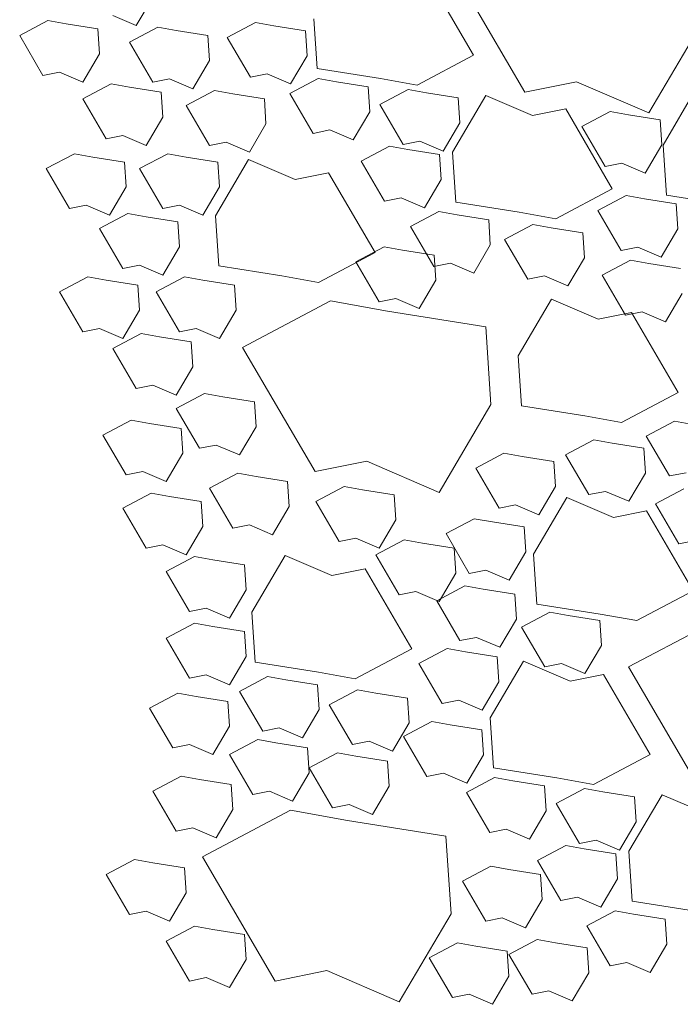
# Model space of a CAD drawing. Extents: x 8872 to 14813, y 3283 to 4917.
# Drawn here: x 13430 to 13433, y 3775 to 3779 of the extents above; entities that cross this region are included whole.
import ezdxf

# ---------------------------------------------------------------- set-up
doc = ezdxf.new("R2010")
doc.units = 0
doc.header["$MEASUREMENT"] = 0
doc.layers.add('HOLD', color=5, linetype='CONTINUOUS')
doc.layers.add('SDWGXL', color=9, linetype='CONTINUOUS', lineweight=13)

# ---------------------------------------------------------------- blocks, each defined once
blk = doc.blocks.new('GRAVEL')
at = {"layer": 'SDWGXL'}
for p, q in [((13405.6949, 3791.4289), (13405.994, 3791.9414)), ((13406.0979, 3791.9103), (13405.9056, 3791.5808)), ((13407.2295, 3791.8203), (13407.2981, 3791.7036)), ((13406.5512, 3791.5259), (13406.5649, 3791.7318)), ((13406.806, 3791.7165), (13406.7304, 3791.7028)), ((13406.9227, 3791.6547), (13406.806, 3791.7165)), ((13407.2981, 3791.7036), (13407.3943, 3791.7448)), ((13407.6621, 3791.7242), (13407.5866, 3791.7104)), ((13407.7789, 3791.6624), (13407.6621, 3791.7242)), ((13404.9687, 3791.7065), (13405.1823, 3791.3435)), ((13406.6, 3791.6822), (13406.5931, 3791.5792)), ((13406.7304, 3791.7028), (13406.6, 3791.6822)), ((13407.1333, 3791.683), (13407.0028, 3791.6624)), ((13407.2089, 3791.6967), (13407.1333, 3791.683)), ((13407.3256, 3791.6349), (13407.2089, 3791.6967)), ((13407.4561, 3791.6898), (13407.4492, 3791.5869)), ((13407.5866, 3791.7104), (13407.4561, 3791.6898)), ((13406.8266, 3791.49), (13406.9227, 3791.6547)), ((13407.0028, 3791.6624), (13406.996, 3791.5594)), ((13407.2295, 3791.4701), (13407.3256, 3791.6349)), ((13407.6827, 3791.4976), (13407.7789, 3791.6624)), ((13405.9056, 3791.5808), (13406.1391, 3791.4572)), ((13406.5931, 3791.5792), (13406.6618, 3791.4625)), ((13406.996, 3791.5594), (13407.0646, 3791.4427)), ((13407.4492, 3791.5869), (13407.5179, 3791.4701)), ((13406.2902, 3791.4847), (13406.5512, 3791.5259)), ((13407.5179, 3791.4701), (13407.6141, 3791.5113)), ((13407.6141, 3791.5113), (13407.6827, 3791.4976)), ((13405.1823, 3791.3435), (13405.4814, 3791.4716)), ((13405.4814, 3791.4716), (13405.6949, 3791.4289)), ((13406.1391, 3791.4572), (13406.2902, 3791.4847)), ((13406.4713, 3791.4718), (13406.3409, 3791.4512)), ((13406.5469, 3791.4855), (13406.4713, 3791.4718)), ((13406.6636, 3791.4237), (13406.5469, 3791.4855)), ((13406.6618, 3791.4625), (13406.7579, 3791.5037)), ((13406.7579, 3791.5037), (13406.8266, 3791.49)), ((13407.0646, 3791.4427), (13407.1608, 3791.4839)), ((13407.1608, 3791.4839), (13407.2295, 3791.4701)), ((13405.1241, 3791.2098), (13404.9868, 3791.4432)), ((13406.1757, 3791.44), (13406.1002, 3791.4263)), ((13406.2925, 3791.3782), (13406.1757, 3791.44)), ((13406.3409, 3791.4512), (13406.334, 3791.3482)), ((13406.9754, 3791.4358), (13406.8998, 3791.4221)), ((13407.0921, 3791.374), (13406.9754, 3791.4358)), ((13407.3256, 3791.4495), (13407.1951, 3791.4289)), ((13407.4012, 3791.4633), (13407.3256, 3791.4495)), ((13407.5179, 3791.4015), (13407.4012, 3791.4633)), ((13405.8556, 3791.4147), (13405.6633, 3791.3323)), ((13405.9929, 3791.1813), (13405.8556, 3791.4147)), ((13405.9697, 3791.4057), (13405.9628, 3791.3027)), ((13406.1002, 3791.4263), (13405.9697, 3791.4057)), ((13406.5675, 3791.2589), (13406.6636, 3791.4237)), ((13406.7693, 3791.4015), (13406.7625, 3791.2985)), ((13406.8998, 3791.4221), (13406.7693, 3791.4015)), ((13407.1951, 3791.4289), (13407.1883, 3791.326)), ((13407.4218, 3791.2367), (13407.5179, 3791.4015)), ((13405.3424, 3791.349), (13405.2668, 3791.3352)), ((13405.5259, 3791.3598), (13405.3336, 3791.0302)), ((13405.4591, 3791.2872), (13405.3424, 3791.349)), ((13405.6633, 3791.3323), (13405.5259, 3791.3598)), ((13406.1963, 3791.2134), (13406.2925, 3791.3782)), ((13406.996, 3791.2093), (13407.0921, 3791.374)), ((13405.1364, 3791.3147), (13405.1295, 3791.2117)), ((13405.2668, 3791.3352), (13405.1364, 3791.3147)), ((13406.334, 3791.3482), (13406.4027, 3791.2315)), ((13407.1883, 3791.326), (13407.2569, 3791.2093)), ((13405.363, 3791.1224), (13405.4591, 3791.2872)), ((13405.9628, 3791.3027), (13406.0315, 3791.186)), ((13406.4027, 3791.2315), (13406.4988, 3791.2727)), ((13406.4988, 3791.2727), (13406.5675, 3791.2589)), ((13406.7625, 3791.2985), (13406.8311, 3791.1818)), ((13406.0315, 3791.186), (13406.1277, 3791.2272)), ((13406.1277, 3791.2272), (13406.1963, 3791.2134)), ((13407.2569, 3791.2093), (13407.3531, 3791.2505)), ((13407.3531, 3791.2505), (13407.4218, 3791.2367)), ((13405.1104, 3791.0039), (13405.1241, 3791.2098)), ((13405.1295, 3791.2117), (13405.1982, 3791.095)), ((13406.1772, 3791.1917), (13406.0467, 3791.1712)), ((13406.2528, 3791.2055), (13406.1772, 3791.1917)), ((13406.3695, 3791.1437), (13406.2528, 3791.2055)), ((13406.8311, 3791.1818), (13406.9273, 3791.223)), ((13406.9273, 3791.223), (13406.996, 3791.2093)), ((13405.9792, 3790.9753), (13405.9929, 3791.1813)), ((13406.0467, 3791.1712), (13406.0399, 3791.0682)), ((13406.834, 3791.1514), (13406.6417, 3791.069)), ((13406.9713, 3790.918), (13406.834, 3791.1514)), ((13407.0921, 3791.1612), (13406.9616, 3791.1406)), ((13407.1677, 3791.1749), (13407.0921, 3791.1612)), ((13407.2844, 3791.1132), (13407.1677, 3791.1749)), ((13407.4767, 3791.1612), (13407.3462, 3791.1406)), ((13407.5523, 3791.1749), (13407.4767, 3791.1612)), ((13407.669, 3791.1132), (13407.5523, 3791.1749)), ((13405.1982, 3791.095), (13405.2943, 3791.1362)), ((13405.2943, 3791.1362), (13405.363, 3791.1224)), ((13406.2734, 3790.9789), (13406.3695, 3791.1437)), ((13406.9616, 3791.1406), (13406.9548, 3791.0376)), ((13407.1883, 3790.9484), (13407.2844, 3791.1132)), ((13407.3462, 3791.1406), (13407.3394, 3791.0376)), ((13407.5729, 3790.9484), (13407.669, 3791.1132)), ((13406.0399, 3791.0682), (13406.1085, 3790.9515)), ((13406.5044, 3791.0965), (13406.3121, 3790.7669)), ((13406.6417, 3791.069), (13406.5044, 3791.0965)), ((13405.3336, 3791.0302), (13405.5671, 3790.9067)), ((13406.9548, 3791.0376), (13407.0234, 3790.9209)), ((13407.3394, 3791.0376), (13407.408, 3790.9209)), ((13404.8494, 3790.9627), (13405.1104, 3791.0039)), ((13405.2003, 3790.9887), (13405.0698, 3790.9681)), ((13405.2759, 3791.0025), (13405.2003, 3790.9887)), ((13405.3926, 3790.9407), (13405.2759, 3791.0025)), ((13406.1085, 3790.9515), (13406.2047, 3790.9927)), ((13406.2047, 3790.9927), (13406.2734, 3790.9789)), ((13405.0698, 3790.9681), (13405.063, 3790.8652)), ((13405.7182, 3790.9341), (13405.9792, 3790.9753)), ((13407.0234, 3790.9209), (13407.1196, 3790.9621)), ((13407.1196, 3790.9621), (13407.1883, 3790.9484)), ((13407.408, 3790.9209), (13407.5042, 3790.9621)), ((13407.5042, 3790.9621), (13407.5729, 3790.9484)), ((13405.2965, 3790.7759), (13405.3926, 3790.9407)), ((13405.5671, 3790.9067), (13405.7182, 3790.9341)), ((13405.9741, 3790.9222), (13405.8436, 3790.9016)), ((13406.0497, 3790.936), (13405.9741, 3790.9222)), ((13406.1664, 3790.8742), (13406.0497, 3790.936)), ((13406.9576, 3790.712), (13406.9713, 3790.918)), ((13407.257, 3790.9141), (13407.1265, 3790.8935)), ((13407.3325, 3790.9278), (13407.257, 3790.9141)), ((13407.4492, 3790.866), (13407.3325, 3790.9278)), ((13405.063, 3790.8652), (13405.1316, 3790.7484)), ((13405.5855, 3790.8697), (13405.455, 3790.8491)), ((13405.661, 3790.8835), (13405.5855, 3790.8697)), ((13405.7778, 3790.8217), (13405.661, 3790.8835)), ((13405.8436, 3790.9016), (13405.8368, 3790.7986)), ((13406.0703, 3790.7094), (13406.1664, 3790.8742)), ((13407.1265, 3790.8935), (13407.1196, 3790.7905)), ((13407.3531, 3790.7012), (13407.4492, 3790.866)), ((13405.455, 3790.8491), (13405.4481, 3790.7461)), ((13405.6816, 3790.6569), (13405.7778, 3790.8217)), ((13405.1316, 3790.7484), (13405.2278, 3790.7896)), ((13405.2278, 3790.7896), (13405.2965, 3790.7759)), ((13405.8368, 3790.7986), (13405.9055, 3790.6819)), ((13406.2749, 3790.7905), (13406.1993, 3790.7768)), ((13406.3916, 3790.7287), (13406.2749, 3790.7905)), ((13407.1196, 3790.7905), (13407.1883, 3790.6738)), ((13405.4481, 3790.7461), (13405.5168, 3790.6294)), ((13406.0689, 3790.7562), (13406.062, 3790.6532)), ((13406.1993, 3790.7768), (13406.0689, 3790.7562)), ((13406.3121, 3790.7669), (13406.5456, 3790.6434)), ((13405.1829, 3790.7218), (13405.0525, 3790.7012)), ((13405.2585, 3790.7356), (13405.1829, 3790.7218)), ((13405.3752, 3790.6738), (13405.2585, 3790.7356)), ((13405.9055, 3790.6819), (13406.0016, 3790.7231)), ((13406.0016, 3790.7231), (13406.0703, 3790.7094)), ((13406.2955, 3790.5639), (13406.3916, 3790.7287)), ((13406.6966, 3790.6708), (13406.9576, 3790.712)), ((13407.1883, 3790.6738), (13407.2844, 3790.715)), ((13407.2844, 3790.715), (13407.3531, 3790.7012)), ((13405.2791, 3790.509), (13405.3752, 3790.6738)), ((13405.5168, 3790.6294), (13405.6129, 3790.6706)), ((13405.6129, 3790.6706), (13405.6816, 3790.6569)), ((13406.5456, 3790.6434), (13406.6966, 3790.6708)), ((13407.099, 3790.6669), (13407.0234, 3790.6532)), ((13407.2157, 3790.6051), (13407.099, 3790.6669)), ((13407.4973, 3790.6669), (13407.4218, 3790.6532)), ((13407.6141, 3790.6051), (13407.4973, 3790.6669)), ((13406.062, 3790.6532), (13406.1307, 3790.5365)), ((13406.893, 3790.6326), (13406.8861, 3790.5296)), ((13407.0234, 3790.6532), (13406.893, 3790.6326)), ((13407.2913, 3790.6326), (13407.2844, 3790.5296)), ((13407.4218, 3790.6532), (13407.2913, 3790.6326)), ((13405.0456, 3790.5983), (13405.1143, 3790.4816)), ((13406.1307, 3790.5365), (13406.2268, 3790.5777)), ((13406.2268, 3790.5777), (13406.2955, 3790.5639)), ((13407.1196, 3790.4404), (13407.2157, 3790.6051)), ((13407.5179, 3790.4404), (13407.6141, 3790.6051)), ((13405.5841, 3790.5747), (13405.3918, 3790.4923)), ((13405.7214, 3790.3413), (13405.5841, 3790.5747)), ((13406.4962, 3790.5682), (13406.2612, 3790.5255)), ((13406.8593, 3790.3761), (13406.4962, 3790.5682)), ((13405.2545, 3790.5198), (13405.0622, 3790.1903)), ((13405.1143, 3790.4816), (13405.2104, 3790.5227)), ((13405.2104, 3790.5227), (13405.2791, 3790.509)), ((13405.3918, 3790.4923), (13405.2545, 3790.5198)), ((13406.2612, 3790.5255), (13405.8554, 3790.4615)), ((13406.8861, 3790.5296), (13406.9548, 3790.4129)), ((13407.2844, 3790.5296), (13407.3531, 3790.4129)), ((13405.8554, 3790.4615), (13405.8341, 3790.1412)), ((13406.9548, 3790.4129), (13407.0509, 3790.4541)), ((13407.0509, 3790.4541), (13407.1196, 3790.4404)), ((13407.202, 3790.4198), (13407.0715, 3790.3992)), ((13407.2776, 3790.4335), (13407.202, 3790.4198)), ((13407.3943, 3790.3717), (13407.2776, 3790.4335)), ((13407.3531, 3790.4129), (13407.4492, 3790.4541)), ((13407.4492, 3790.4541), (13407.5179, 3790.4404)), ((13406.5602, 3789.8637), (13406.8593, 3790.3761)), ((13407.0715, 3790.3992), (13407.0647, 3790.2962)), ((13405.7077, 3790.1353), (13405.7214, 3790.3413)), ((13407.2982, 3790.2069), (13407.3943, 3790.3717)), ((13407.0647, 3790.2962), (13407.1333, 3790.1795)), ((13407.1333, 3790.1795), (13407.2295, 3790.2207)), ((13407.2295, 3790.2207), (13407.2982, 3790.2069)), ((13405.0622, 3790.1903), (13405.2957, 3790.0667)), ((13406.941, 3790.1726), (13406.8106, 3790.152)), ((13407.0166, 3790.1863), (13406.941, 3790.1726)), ((13407.1333, 3790.1246), (13407.0166, 3790.1863)), ((13405.4467, 3790.0941), (13405.7077, 3790.1353)), ((13405.8341, 3790.1412), (13406.0476, 3789.7782)), ((13406.8106, 3790.152), (13406.8037, 3790.049)), ((13405.2957, 3790.0667), (13405.4467, 3790.0941)), ((13407.0372, 3789.9598), (13407.1333, 3790.1246)), ((13405.0766, 3790.0722), (13405.0011, 3790.0585)), ((13405.1934, 3790.0104), (13405.0766, 3790.0722)), ((13407.2432, 3790.0628), (13407.1127, 3790.0422)), ((13407.3188, 3790.0765), (13407.2432, 3790.0628)), ((13407.4355, 3790.0147), (13407.3188, 3790.0765)), ((13405.0972, 3789.8457), (13405.1934, 3790.0104)), ((13406.8037, 3790.049), (13406.8724, 3789.9323)), ((13407.1127, 3790.0422), (13407.1059, 3789.9392)), ((13407.3394, 3789.85), (13407.4355, 3790.0147)), ((13405.3337, 3789.9815), (13405.2032, 3789.9609)), ((13405.4093, 3789.9952), (13405.3337, 3789.9815)), ((13405.526, 3789.9334), (13405.4093, 3789.9952)), ((13406.8724, 3789.9323), (13406.9685, 3789.9735)), ((13406.9685, 3789.9735), (13407.0372, 3789.9598)), ((13405.2032, 3789.9609), (13405.1964, 3789.8579)), ((13405.4299, 3789.7687), (13405.526, 3789.9334)), ((13405.7804, 3789.9392), (13405.7049, 3789.9255)), ((13405.8972, 3789.8774), (13405.7804, 3789.9392)), ((13407.1059, 3789.9392), (13407.1745, 3789.8225)), ((13405.5744, 3789.9049), (13405.5675, 3789.8019)), ((13405.7049, 3789.9255), (13405.5744, 3789.9049)), ((13406.0476, 3789.7782), (13406.3467, 3789.9064)), ((13406.3467, 3789.9064), (13406.5602, 3789.8637)), ((13405.0286, 3789.8594), (13405.0972, 3789.8457)), ((13405.1964, 3789.8579), (13405.265, 3789.7412)), ((13405.801, 3789.7127), (13405.8972, 3789.8774)), ((13406.8792, 3789.8568), (13406.8037, 3789.8431)), ((13406.996, 3789.795), (13406.8792, 3789.8568)), ((13407.1745, 3789.8225), (13407.2707, 3789.8637)), ((13407.2707, 3789.8637), (13407.3394, 3789.85)), ((13406.6732, 3789.8225), (13406.6663, 3789.7195)), ((13406.8037, 3789.8431), (13406.6732, 3789.8225)), ((13405.1549, 3789.7304), (13405.0381, 3789.7922)), ((13405.265, 3789.7412), (13405.3612, 3789.7824)), ((13405.3612, 3789.7824), (13405.4299, 3789.7687)), ((13405.5675, 3789.8019), (13405.6362, 3789.6852)), ((13406.2337, 3789.7676), (13406.2268, 3789.6646)), ((13406.3642, 3789.7882), (13406.2337, 3789.7676)), ((13406.4397, 3789.8019), (13406.3642, 3789.7882)), ((13406.5565, 3789.7401), (13406.4397, 3789.8019)), ((13406.8998, 3789.6303), (13406.996, 3789.795)), ((13407.2363, 3789.7744), (13407.1608, 3789.7607)), ((13407.3531, 3789.7126), (13407.2363, 3789.7744)), ((13405.0587, 3789.5656), (13405.1549, 3789.7304)), ((13405.5214, 3789.7571), (13405.3291, 3789.6747)), ((13405.6587, 3789.5237), (13405.5214, 3789.7571)), ((13405.6362, 3789.6852), (13405.7323, 3789.7264)), ((13405.7323, 3789.7264), (13405.801, 3789.7127)), ((13406.4603, 3789.5753), (13406.5565, 3789.7401)), ((13407.0303, 3789.7401), (13407.0235, 3789.6371)), ((13407.1608, 3789.7607), (13407.0303, 3789.7401)), ((13405.1917, 3789.7022), (13404.9994, 3789.3726)), ((13405.3291, 3789.6747), (13405.1917, 3789.7022)), ((13406.6663, 3789.7195), (13406.735, 3789.6028)), ((13407.2569, 3789.5479), (13407.3531, 3789.7126)), ((13405.8274, 3789.656), (13405.6969, 3789.6354)), ((13405.903, 3789.6697), (13405.8274, 3789.656)), ((13406.0197, 3789.6079), (13405.903, 3789.6697)), ((13406.2268, 3789.6646), (13406.2955, 3789.5479)), ((13406.735, 3789.6028), (13406.8312, 3789.644)), ((13406.8312, 3789.644), (13406.8998, 3789.6303)), ((13405.6969, 3789.6354), (13405.6901, 3789.5324)), ((13405.9236, 3789.4431), (13406.0197, 3789.6079)), ((13407.0235, 3789.6371), (13407.0921, 3789.5204)), ((13404.99, 3789.5794), (13405.0587, 3789.5656)), ((13406.1169, 3789.5685), (13405.9865, 3789.5479)), ((13406.1925, 3789.5822), (13406.1169, 3789.5685)), ((13406.3092, 3789.5204), (13406.1925, 3789.5822)), ((13406.2955, 3789.5479), (13406.3916, 3789.5891)), ((13406.3916, 3789.5891), (13406.4603, 3789.5753)), ((13405.645, 3789.3177), (13405.6587, 3789.5237)), ((13405.6901, 3789.5324), (13405.7587, 3789.4157)), ((13405.9865, 3789.5479), (13405.9796, 3789.4449)), ((13407.0921, 3789.5204), (13407.1883, 3789.5616)), ((13407.1883, 3789.5616), (13407.2569, 3789.5479)), ((13406.2131, 3789.3557), (13406.3092, 3789.5204)), ((13406.6829, 3789.5175), (13406.4906, 3789.4351)), ((13406.8203, 3789.284), (13406.6829, 3789.5175)), ((13406.9822, 3789.4998), (13406.8518, 3789.4792)), ((13407.0578, 3789.5136), (13406.9822, 3789.4998)), ((13407.1745, 3789.4518), (13407.0578, 3789.5136)), ((13405.7587, 3789.4157), (13405.8549, 3789.4569)), ((13405.8549, 3789.4569), (13405.9236, 3789.4431)), ((13405.9796, 3789.4449), (13406.0483, 3789.3282)), ((13406.3533, 3789.4625), (13406.161, 3789.133)), ((13406.4906, 3789.4351), (13406.3533, 3789.4625)), ((13406.8518, 3789.4792), (13406.8449, 3789.3763)), ((13407.0784, 3789.287), (13407.1745, 3789.4518)), ((13404.9994, 3789.3726), (13405.2329, 3789.2491)), ((13405.8659, 3789.3794), (13405.7354, 3789.3588)), ((13405.9415, 3789.3932), (13405.8659, 3789.3794)), ((13406.0582, 3789.3314), (13405.9415, 3789.3932)), ((13406.0483, 3789.3282), (13406.1444, 3789.3694)), ((13406.1444, 3789.3694), (13406.2131, 3789.3557)), ((13406.8449, 3789.3763), (13406.9136, 3789.2595)), ((13405.7354, 3789.3588), (13405.7286, 3789.2559)), ((13405.9621, 3789.1666), (13406.0582, 3789.3314)), ((13405.384, 3789.2765), (13405.645, 3789.3177)), ((13405.5913, 3789.2847), (13405.5158, 3789.2709)), ((13405.7081, 3789.2229), (13405.5913, 3789.2847)), ((13406.8065, 3789.0781), (13406.8203, 3789.284)), ((13406.9136, 3789.2595), (13407.0097, 3789.3007)), ((13407.0097, 3789.3007), (13407.0784, 3789.287)), ((13405.266, 3789.058), (13404.9029, 3789.2501)), ((13405.2329, 3789.2491), (13405.384, 3789.2765)), ((13405.3853, 3789.2503), (13405.3784, 3789.1473)), ((13405.5158, 3789.2709), (13405.3853, 3789.2503)), ((13405.7286, 3789.2559), (13405.7973, 3789.1392)), ((13407.0578, 3789.2389), (13406.9822, 3789.2252)), ((13407.1745, 3789.1772), (13407.0578, 3789.2389)), ((13405.6119, 3789.0581), (13405.7081, 3789.2229)), ((13406.8518, 3789.2046), (13406.8449, 3789.1016)), ((13406.9822, 3789.2252), (13406.8518, 3789.2046)), ((13405.7973, 3789.1392), (13405.8934, 3789.1803)), ((13405.8934, 3789.1803), (13405.9621, 3789.1666)), ((13407.0784, 3789.0124), (13407.1745, 3789.1772)), ((13405.3784, 3789.1473), (13405.4471, 3789.0306)), ((13405.9395, 3789.1204), (13405.809, 3789.0998)), ((13406.015, 3789.1341), (13405.9395, 3789.1204)), ((13406.1318, 3789.0724), (13406.015, 3789.1341)), ((13406.161, 3789.133), (13406.3945, 3789.0094)), ((13405.6996, 3789.0819), (13405.5073, 3788.9995)), ((13405.837, 3788.8484), (13405.6996, 3789.0819)), ((13405.809, 3789.0998), (13405.8021, 3788.9968)), ((13406.5456, 3789.0369), (13406.8065, 3789.0781)), ((13406.8449, 3789.1016), (13406.9136, 3788.9849)), ((13404.967, 3788.5455), (13405.266, 3789.058)), ((13405.4471, 3789.0306), (13405.5433, 3789.0718)), ((13405.5433, 3789.0718), (13405.6119, 3789.0581)), ((13406.0356, 3788.9076), (13406.1318, 3789.0724)), ((13406.3945, 3789.0094), (13406.5456, 3789.0369)), ((13405.37, 3789.0269), (13405.1777, 3788.6974)), ((13405.5073, 3788.9995), (13405.37, 3789.0269)), ((13405.8021, 3788.9968), (13405.8708, 3788.8801)), ((13406.6801, 3789.0055), (13406.5496, 3788.9849)), ((13406.7556, 3789.0193), (13406.6801, 3789.0055)), ((13406.8724, 3788.9575), (13406.7556, 3789.0193)), ((13406.9136, 3788.9849), (13407.0097, 3789.0261)), ((13407.0097, 3789.0261), (13407.0784, 3789.0124)), ((13406.3848, 3788.9643), (13406.3092, 3788.9506)), ((13406.5015, 3788.9025), (13406.3848, 3788.9643)), ((13406.5496, 3788.9849), (13406.5427, 3788.882)), ((13406.7762, 3788.7927), (13406.8724, 3788.9575)), ((13405.8708, 3788.8801), (13405.9669, 3788.9213)), ((13405.9669, 3788.9213), (13406.0356, 3788.9076)), ((13406.1787, 3788.93), (13406.1719, 3788.827)), ((13406.3092, 3788.9506), (13406.1787, 3788.93)), ((13406.9204, 3788.9163), (13406.9136, 3788.8133)), ((13407.0509, 3788.9369), (13406.9204, 3788.9163)), ((13407.1265, 3788.9506), (13407.0509, 3788.9369)), ((13407.2432, 3788.8888), (13407.1265, 3788.9506)), ((13406.4054, 3788.7378), (13406.5015, 3788.9025)), ((13406.5427, 3788.882), (13406.6114, 3788.7652)), ((13407.1471, 3788.7241), (13407.2432, 3788.8888)), ((13405.8232, 3788.6425), (13405.837, 3788.8484)), ((13406.078, 3788.8331), (13406.0025, 3788.8194)), ((13406.1948, 3788.7713), (13406.078, 3788.8331)), ((13405.872, 3788.7988), (13405.8651, 3788.6958)), ((13406.0025, 3788.8194), (13405.872, 3788.7988)), ((13406.1719, 3788.827), (13406.2405, 3788.7103)), ((13406.6114, 3788.7652), (13406.7075, 3788.8064)), ((13406.7075, 3788.8064), (13406.7762, 3788.7927)), ((13406.9136, 3788.8133), (13406.9822, 3788.6966)), ((13406.0986, 3788.6066), (13406.1948, 3788.7713)), ((13406.2405, 3788.7103), (13406.3367, 3788.7515)), ((13406.3367, 3788.7515), (13406.4054, 3788.7378)), ((13406.7968, 3788.7584), (13406.7213, 3788.7447)), ((13406.9136, 3788.6966), (13406.7968, 3788.7584)), ((13406.5908, 3788.7241), (13406.5839, 3788.6211)), ((13406.7213, 3788.7447), (13406.5908, 3788.7241)), ((13406.9822, 3788.6966), (13407.0784, 3788.7378)), ((13407.0784, 3788.7378), (13407.1471, 3788.7241)), ((13405.1777, 3788.6974), (13405.4112, 3788.5738)), ((13405.8651, 3788.6958), (13405.9338, 3788.5791)), ((13406.2612, 3788.6691), (13406.2543, 3788.5661)), ((13406.3916, 3788.6897), (13406.2612, 3788.6691)), ((13406.4672, 3788.7035), (13406.3916, 3788.6897)), ((13406.5839, 3788.6417), (13406.4672, 3788.7035)), ((13406.8174, 3788.5318), (13406.9136, 3788.6966)), ((13405.5623, 3788.6013), (13405.8232, 3788.6425)), ((13406.4878, 3788.4769), (13406.5839, 3788.6417)), ((13405.4112, 3788.5738), (13405.5623, 3788.6013)), ((13405.7434, 3788.5884), (13405.6129, 3788.5678)), ((13405.8189, 3788.6021), (13405.7434, 3788.5884)), ((13405.9357, 3788.5403), (13405.8189, 3788.6021)), ((13405.9338, 3788.5791), (13406.03, 3788.6203)), ((13406.03, 3788.6203), (13406.0986, 3788.6066)), ((13406.5839, 3788.6211), (13406.6526, 3788.5044)), ((13407.0372, 3788.5936), (13406.9067, 3788.573)), ((13407.1127, 3788.6073), (13407.0372, 3788.5936)), ((13407.2295, 3788.5456), (13407.1127, 3788.6073)), ((13405.4478, 3788.5566), (13405.3722, 3788.5429)), ((13405.5645, 3788.4948), (13405.4478, 3788.5566)), ((13405.6129, 3788.5678), (13405.606, 3788.4648)), ((13406.2543, 3788.5661), (13406.323, 3788.4494)), ((13406.9067, 3788.573), (13406.8998, 3788.47)), ((13405.1276, 3788.5313), (13404.9353, 3788.4489)), ((13405.265, 3788.2979), (13405.1276, 3788.5313)), ((13405.2418, 3788.5223), (13405.2349, 3788.4193)), ((13405.3722, 3788.5429), (13405.2418, 3788.5223)), ((13405.8395, 3788.3756), (13405.9357, 3788.5403)), ((13406.6526, 3788.5044), (13406.7487, 3788.5456)), ((13406.7487, 3788.5456), (13406.8174, 3788.5318)), ((13407.1333, 3788.3808), (13407.2295, 3788.5456)), ((13405.4684, 3788.3301), (13405.5645, 3788.4948)), ((13406.323, 3788.4494), (13406.4191, 3788.4906)), ((13406.4191, 3788.4906), (13406.4878, 3788.4769)), ((13406.661, 3788.4675), (13406.4261, 3788.4248)), ((13407.0241, 3788.2753), (13406.661, 3788.4675)), ((13406.8998, 3788.47), (13406.9685, 3788.3533)), ((13405.606, 3788.4648), (13405.6747, 3788.3481)), ((13405.2349, 3788.4193), (13405.3036, 3788.3026)), ((13405.6747, 3788.3481), (13405.7709, 3788.3893)), ((13405.7709, 3788.3893), (13405.8395, 3788.3756)), ((13406.4261, 3788.4248), (13406.0202, 3788.3607)), ((13406.9685, 3788.3533), (13407.0647, 3788.3945)), ((13407.0647, 3788.3945), (13407.1333, 3788.3808)), ((13406.0202, 3788.3607), (13405.9989, 3788.0405)), ((13405.3036, 3788.3026), (13405.3997, 3788.3438)), ((13405.4493, 3788.3084), (13405.3188, 3788.2878)), ((13405.3997, 3788.3438), (13405.4684, 3788.3301)), ((13405.5248, 3788.3221), (13405.4493, 3788.3084)), ((13405.6416, 3788.2603), (13405.5248, 3788.3221)), ((13405.2512, 3788.0919), (13405.265, 3788.2979)), ((13405.3188, 3788.2878), (13405.3119, 3788.1848)), ((13406.7251, 3787.7629), (13407.0241, 3788.2753)), ((13407.305, 3788.2641), (13407.2295, 3788.2504)), ((13407.4218, 3788.2023), (13407.305, 3788.2641)), ((13405.5454, 3788.0955), (13405.6416, 3788.2603)), ((13405.7598, 3788.2229), (13405.6293, 3788.2023)), ((13405.8353, 3788.2366), (13405.7598, 3788.2229)), ((13405.9521, 3788.1748), (13405.8353, 3788.2366)), ((13407.099, 3788.2298), (13407.0921, 3788.1268)), ((13407.2295, 3788.2504), (13407.099, 3788.2298)), ((13405.3119, 3788.1848), (13405.3806, 3788.0681)), ((13405.6293, 3788.2023), (13405.6225, 3788.0993)), ((13407.3256, 3788.0375), (13407.4218, 3788.2023)), ((13405.856, 3788.0101), (13405.9521, 3788.1748)), ((13405.3806, 3788.0681), (13405.4767, 3788.1093)), ((13405.4767, 3788.1093), (13405.5454, 3788.0955)), ((13407.0921, 3788.1268), (13407.1608, 3788.0101)), ((13404.9903, 3788.0507), (13405.2512, 3788.0919)), ((13405.6225, 3788.0993), (13405.6911, 3787.9826)), ((13405.2462, 3788.0388), (13405.1157, 3788.0182)), ((13405.3217, 3788.0526), (13405.2462, 3788.0388)), ((13405.4385, 3787.9908), (13405.3217, 3788.0526)), ((13405.6911, 3787.9826), (13405.7873, 3788.0238)), ((13405.7873, 3788.0238), (13405.856, 3788.0101)), ((13405.9989, 3788.0405), (13406.2125, 3787.6775)), ((13407.1608, 3788.0101), (13407.257, 3788.0513)), ((13407.257, 3788.0513), (13407.3256, 3788.0375)), ((13405.1157, 3788.0182), (13405.1088, 3787.9153)), ((13405.3423, 3787.826), (13405.4385, 3787.9908)), ((13407.0578, 3787.9895), (13406.9822, 3787.9757)), ((13407.1745, 3787.9277), (13407.0578, 3787.9895)), ((13406.8518, 3787.9551), (13406.8449, 3787.8522)), ((13406.9822, 3787.9757), (13406.8518, 3787.9551)), ((13405.1088, 3787.9153), (13405.1775, 3787.7986)), ((13405.437, 3787.9002), (13405.4302, 3787.7972)), ((13405.5675, 3787.9208), (13405.437, 3787.9002)), ((13405.643, 3787.9345), (13405.5675, 3787.9208)), ((13405.7598, 3787.8728), (13405.643, 3787.9345)), ((13405.8972, 3787.9071), (13405.7667, 3787.8865)), ((13405.9727, 3787.9208), (13405.8972, 3787.9071)), ((13406.0895, 3787.859), (13405.9727, 3787.9208)), ((13407.0784, 3787.7629), (13407.1745, 3787.9277)), ((13405.6637, 3787.708), (13405.7598, 3787.8728)), ((13405.7667, 3787.8865), (13405.7598, 3787.7835)), ((13405.9933, 3787.6943), (13406.0895, 3787.859)), ((13405.1775, 3787.7986), (13405.2737, 3787.8397)), ((13405.2737, 3787.8397), (13405.3423, 3787.826)), ((13406.8449, 3787.8522), (13406.9136, 3787.7355)), ((13405.4302, 3787.7972), (13405.4988, 3787.6805)), ((13405.7598, 3787.7835), (13405.8285, 3787.6668)), ((13406.2125, 3787.6775), (13406.5115, 3787.8056)), ((13406.5115, 3787.8056), (13406.7251, 3787.7629)), ((13406.9136, 3787.7355), (13407.0097, 3787.7767)), ((13407.0097, 3787.7767), (13407.0784, 3787.7629)), ((13405.4988, 3787.6805), (13405.595, 3787.7217)), ((13405.595, 3787.7217), (13405.6637, 3787.708)), ((13405.8285, 3787.6668), (13405.9247, 3787.708)), ((13405.9247, 3787.708), (13405.9933, 3787.6943))]:
    blk.add_line(p, q, dxfattribs=at)

msp = doc.modelspace()

# ---------------------------------------------------------------- block references
at = {"layer": 'HOLD', "xscale": -1}
msp.add_blockref('GRAVEL', (26837.56494, -13.11306), dxfattribs=at)

doc.saveas('drawing.dxf')
